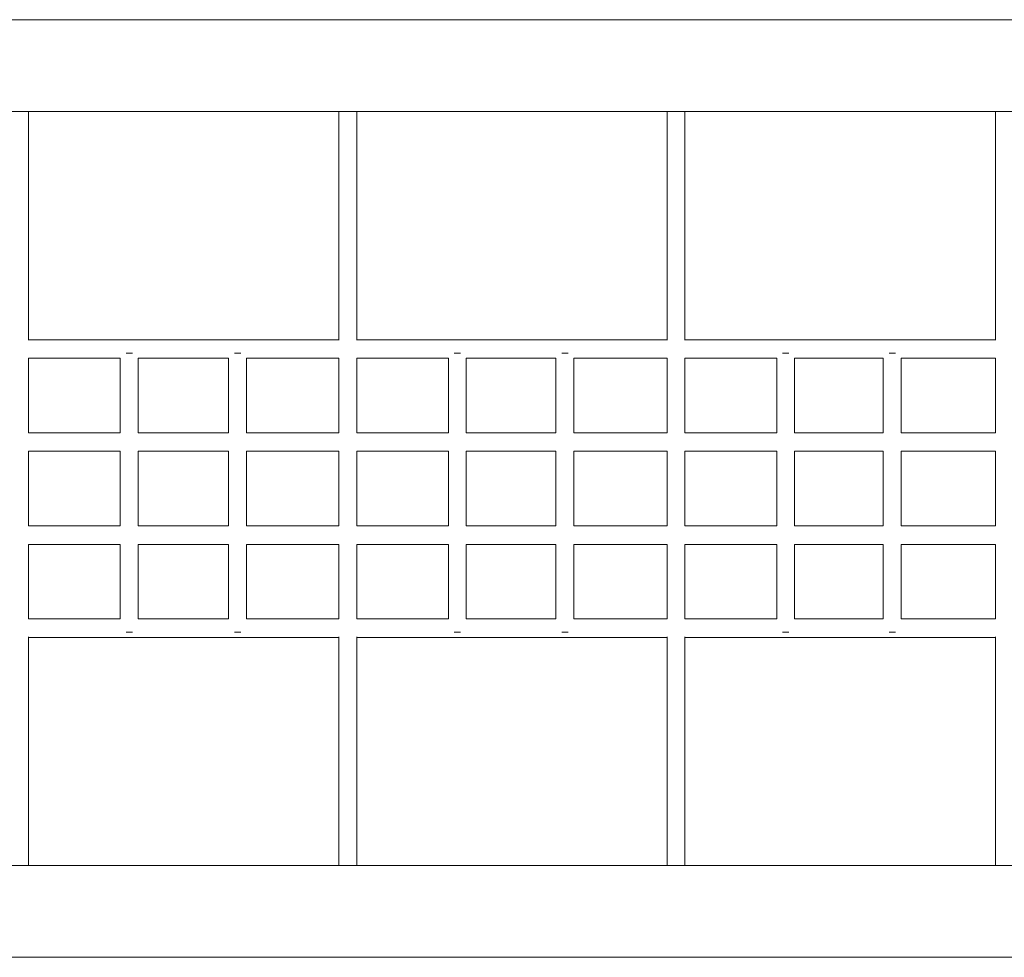
# Model space of a CAD drawing. Units: millimetres. Extents: x -4229 to 5972, y -3550 to 3001.
# Drawn here: x -1252 to -88, y -44 to 1064 of the extents above; entities that cross this region are included whole.
import ezdxf

# ---------------------------------------------------------------- set-up
doc = ezdxf.new("R2010")
doc.units = ezdxf.units.MM
doc.header["$LTSCALE"] = 0.2
doc.layers.add('HAGS-Plan', color=7, linetype='Continuous')

msp = doc.modelspace()

# ---------------------------------------------------------------- linework, layer by layer
at = {"layer": 'HAGS-Plan', "lineweight": 0}
for p, q in [((231.4, 1064.1), (-1572.6, 1064.1)), ((190.9, 955.6), (-1572.6, 955.6)), ((-1241.1, 955.6), (-1241.1, 685.3)), ((-874.1, 955.6), (-874.1, 685.3)), ((-853.1, 955.6), (-853.1, 685.3)), ((-486.1, 955.6), (-486.1, 685.3)), ((-465.1, 955.6), (-465.1, 685.3)), ((-98.1, 955.6), (-98.1, 685.3)), ((-1241.1, 685.8), (-874.1, 685.8)), ((-853.1, 685.8), (-486.1, 685.8)), ((-465.1, 685.8), (-98.1, 685.8)), ((-1241.1, 663.8), (-1132.6, 663.8)), ((-1241.1, 663.8), (-1241.1, 575.8)), ((-1132.6, 663.8), (-1132.6, 575.8)), ((-1125.8, 669.8), (-1118.3, 669.8)), ((-1111.6, 663.8), (-1004.6, 663.8)), ((-1111.6, 663.8), (-1111.6, 575.8)), ((-1004.6, 663.8), (-1004.6, 575.8)), ((-997.8, 669.8), (-990.3, 669.8)), ((-983.6, 663.8), (-874.1, 663.8)), ((-983.6, 663.8), (-983.6, 575.8)), ((-874.1, 663.8), (-874.1, 575.8)), ((-853.1, 663.8), (-853.1, 575.8)), ((-853.1, 663.8), (-744.6, 663.8)), ((-744.6, 663.8), (-744.6, 575.8)), ((-737.8, 669.8), (-730.3, 669.8)), ((-723.6, 663.8), (-617.6, 663.8)), ((-723.6, 663.8), (-723.6, 575.8)), ((-617.6, 663.8), (-617.6, 575.8)), ((-610.8, 669.8), (-603.3, 669.8)), ((-596.6, 663.8), (-486.1, 663.8)), ((-596.6, 663.8), (-596.6, 575.8)), ((-486.1, 663.8), (-486.1, 575.8)), ((-465.1, 663.8), (-465.1, 575.8)), ((-465.1, 663.8), (-356.6, 663.8)), ((-356.6, 663.8), (-356.6, 575.8)), ((-349.8, 669.8), (-342.3, 669.8)), ((-335.6, 663.8), (-230.6, 663.8)), ((-335.6, 663.8), (-335.6, 575.8)), ((-230.6, 663.8), (-230.6, 575.8)), ((-223.8, 669.8), (-216.3, 669.8)), ((-209.6, 663.8), (-98.1, 663.8)), ((-209.6, 663.8), (-209.6, 575.8)), ((-98.1, 663.8), (-98.1, 575.8)), ((-1241.1, 575.8), (-1132.6, 575.8)), ((-1111.6, 575.8), (-1004.6, 575.8)), ((-983.6, 575.8), (-874.1, 575.8)), ((-853.1, 575.8), (-744.6, 575.8)), ((-723.6, 575.8), (-617.6, 575.8)), ((-596.6, 575.8), (-486.1, 575.8)), ((-465.1, 575.8), (-356.6, 575.8)), ((-335.6, 575.8), (-230.6, 575.8)), ((-209.6, 575.8), (-98.1, 575.8)), ((-1241.1, 553.8), (-1132.6, 553.8)), ((-1241.1, 553.8), (-1241.1, 465.8)), ((-1132.6, 553.8), (-1132.6, 465.8)), ((-1111.6, 553.8), (-1004.6, 553.8)), ((-1111.6, 553.8), (-1111.6, 465.8)), ((-1004.6, 553.8), (-1004.6, 465.8)), ((-983.6, 553.8), (-874.1, 553.8)), ((-983.6, 553.8), (-983.6, 465.8)), ((-874.1, 553.8), (-874.1, 465.8)), ((-853.1, 553.8), (-853.1, 465.8)), ((-853.1, 553.8), (-744.6, 553.8)), ((-744.6, 553.8), (-744.6, 465.8)), ((-723.6, 553.8), (-617.6, 553.8)), ((-723.6, 553.8), (-723.6, 465.8)), ((-617.6, 553.8), (-617.6, 465.8)), ((-596.6, 553.8), (-486.1, 553.8)), ((-596.6, 553.8), (-596.6, 465.8)), ((-486.1, 553.8), (-486.1, 465.8)), ((-465.1, 553.8), (-465.1, 465.8)), ((-465.1, 553.8), (-356.6, 553.8)), ((-356.6, 553.8), (-356.6, 465.8)), ((-335.6, 553.8), (-230.6, 553.8)), ((-335.6, 553.8), (-335.6, 465.8)), ((-230.6, 553.8), (-230.6, 465.8)), ((-209.6, 553.8), (-98.1, 553.8)), ((-209.6, 553.8), (-209.6, 465.8)), ((-98.1, 553.8), (-98.1, 465.8)), ((-1241.1, 465.8), (-1132.6, 465.8)), ((-1111.6, 465.8), (-1004.6, 465.8)), ((-983.6, 465.8), (-874.1, 465.8)), ((-853.1, 465.8), (-744.6, 465.8)), ((-723.6, 465.8), (-617.6, 465.8)), ((-596.6, 465.8), (-486.1, 465.8)), ((-465.1, 465.8), (-356.6, 465.8)), ((-335.6, 465.8), (-230.6, 465.8)), ((-209.6, 465.8), (-98.1, 465.8)), ((-1241.1, 443.8), (-1132.6, 443.8)), ((-1241.1, 443.8), (-1241.1, 355.8)), ((-1132.6, 443.8), (-1132.6, 355.8)), ((-1111.6, 443.8), (-1004.6, 443.8)), ((-1111.6, 443.8), (-1111.6, 355.8)), ((-1004.6, 443.8), (-1004.6, 355.8)), ((-983.6, 443.8), (-874.1, 443.8)), ((-983.6, 443.8), (-983.6, 355.8)), ((-874.1, 443.8), (-874.1, 355.8)), ((-853.1, 443.8), (-853.1, 355.8)), ((-853.1, 443.8), (-744.6, 443.8)), ((-744.6, 443.8), (-744.6, 355.8)), ((-723.6, 443.8), (-617.6, 443.8)), ((-723.6, 443.8), (-723.6, 355.8)), ((-617.6, 443.8), (-617.6, 355.8)), ((-596.6, 443.8), (-486.1, 443.8)), ((-596.6, 443.8), (-596.6, 355.8)), ((-486.1, 443.8), (-486.1, 355.8)), ((-465.1, 443.8), (-465.1, 355.8)), ((-465.1, 443.8), (-356.6, 443.8)), ((-356.6, 443.8), (-356.6, 355.8)), ((-335.6, 443.8), (-230.6, 443.8)), ((-335.6, 443.8), (-335.6, 355.8)), ((-230.6, 443.8), (-230.6, 355.8)), ((-209.6, 443.8), (-98.1, 443.8)), ((-209.6, 443.8), (-209.6, 355.8)), ((-98.1, 443.8), (-98.1, 355.8)), ((-1241.1, 355.8), (-1132.6, 355.8)), ((-1111.6, 355.8), (-1004.6, 355.8)), ((-983.6, 355.8), (-874.1, 355.8)), ((-853.1, 355.8), (-744.6, 355.8)), ((-723.6, 355.8), (-617.6, 355.8)), ((-596.6, 355.8), (-486.1, 355.8)), ((-465.1, 355.8), (-356.6, 355.8)), ((-335.6, 355.8), (-230.6, 355.8)), ((-209.6, 355.8), (-98.1, 355.8)), ((-1125.8, 339.8), (-1118.3, 339.8)), ((-997.8, 339.8), (-990.3, 339.8)), ((-737.8, 339.8), (-730.3, 339.8)), ((-610.8, 339.8), (-603.3, 339.8)), ((-349.8, 339.8), (-342.3, 339.8)), ((-223.8, 339.8), (-216.3, 339.8)), ((-1241.1, 334.3), (-1241.1, 64.1)), ((-1241.1, 333.8), (-874.1, 333.8)), ((-874.1, 334.3), (-874.1, 64.1)), ((-853.1, 334.3), (-853.1, 64.1)), ((-853.1, 333.8), (-486.1, 333.8)), ((-486.1, 334.3), (-486.1, 64.1)), ((-465.1, 334.3), (-465.1, 64.1)), ((-465.1, 333.8), (-98.1, 333.8)), ((-98.1, 334.3), (-98.1, 64.1)), ((195.8, 64.1), (-1572.6, 64.1)), ((227.1, -44.4), (-1572.6, -44.4))]:
    msp.add_line(p, q, dxfattribs=at)

doc.saveas('drawing.dxf')
